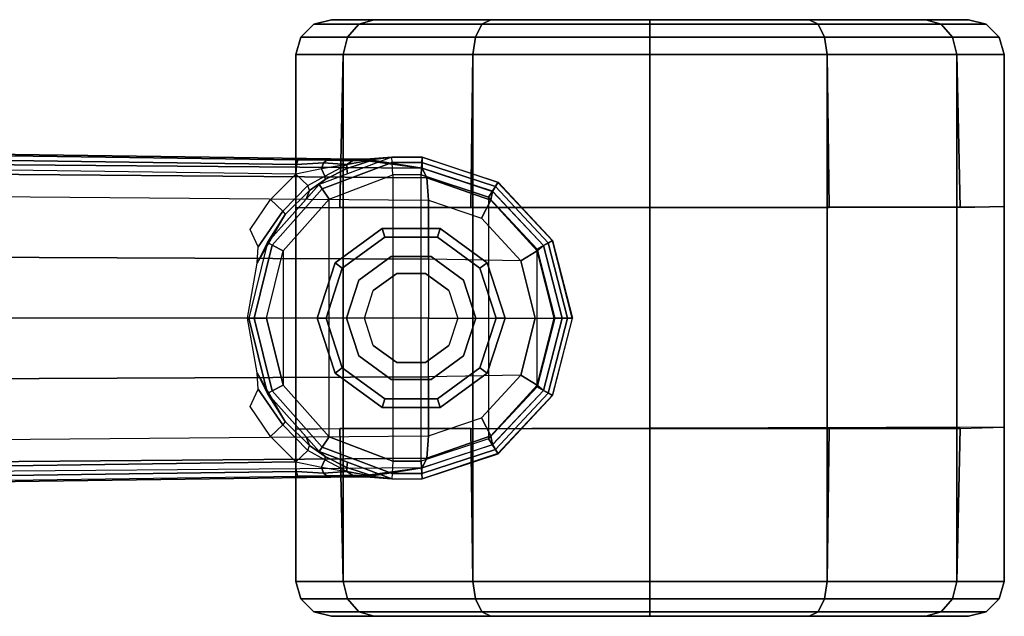
# Model space of a CAD drawing. Units: inches. Extents: x -11.9 to 15.4, y -13.7 to 13.7.
# Drawn here: x 12.1 to 15.4, y -1 to 1 of the extents above; entities that cross this region are included whole.
import ezdxf

# ---------------------------------------------------------------- set-up
doc = ezdxf.new("R2010")
doc.units = ezdxf.units.IN
doc.header["$MEASUREMENT"] = 0
doc.layers.add('SEAT-BASE', color=5, linetype='Continuous')
doc.layers.add('SEAT-CASTER', color=5, linetype='Continuous')

msp = doc.modelspace()

# ---------------------------------------------------------------- linework, layer by layer
at = {"layer": 'SEAT-BASE'}
for points in [[(13.4229, 0.5024, 3.6812), (13.198, 0.5323, 2.8643), (1.9685, 0.6867, 4.5591), (1.9476, 0.5962, 6.348)], [(1.9637, 0.6683, 4.4547), (13.0021, 0.515, 2.805), (13.0001, 0.4825, 2.7922), (1.9615, 0.6358, 4.4418)], [(1.9685, 0.6829, 4.4861), (13.0068, 0.5297, 2.8364), (13.0021, 0.515, 2.805), (1.9637, 0.6683, 4.4547)], [(13.198, 0.5323, 2.8643), (13.0068, 0.5297, 2.8364), (1.9685, 0.6829, 4.4861), (1.9685, 0.6867, 4.5591)], [(1.9615, 0.6358, 4.4418), (1.9615, -0.6358, 4.4418), (13.0001, -0.4825, 2.7922), (13.0001, 0.4825, 2.7922)], [(13.4229, 0.5024, 3.6812), (1.9476, 0.5962, 6.348), (1.9631, 0.5638, 6.4208), (13.4387, 0.4695, 3.7558)], [(13.4387, 0.4695, 3.7558), (1.9631, 0.5638, 6.4208), (1.9685, 0.4912, 6.4564), (13.4439, 0.3948, 3.7913)], [(13.103, 0.5287, 2.8077), (13.0929, 0.5203, 2.7853), (13.0021, 0.515, 2.805), (13.0068, 0.5297, 2.8364)], [(13.103, 0.5287, 2.8077), (13.103, 0.5287, 2.8077), (13.0068, 0.5297, 2.8364), (13.198, 0.5323, 2.8643)], [(13.321, 0.5394, 2.6291), (13.0775, 0.4474, 2.6291), (13.0877, 0.4326, 2.5886), (13.322, 0.5214, 2.5886)], [(13.1708, 0.5147, 2.7335), (13.0929, 0.5203, 2.7853), (13.103, 0.5287, 2.8077), (13.1892, 0.5265, 2.7562)], [(13.198, 0.5323, 2.8643), (13.198, 0.5323, 2.8643), (13.1892, 0.5265, 2.7562), (13.103, 0.5287, 2.8077)], [(13.267, 0.5319, 2.678), (13.321, 0.5394, 2.6291), (13.173, 0.4835, 2.6291), (13.1706, 0.5014, 2.6944)], [(13.1708, 0.5147, 2.7335), (13.267, 0.5319, 2.678), (13.1706, 0.5014, 2.6944)], [(13.267, 0.5319, 2.678), (13.267, 0.5319, 2.678), (13.1708, 0.5147, 2.7335), (13.1892, 0.5265, 2.7562)], [(13.2337, 0.5329, 2.8381), (13.267, 0.5319, 2.678), (13.1892, 0.5265, 2.7562), (13.198, 0.5323, 2.8643)], [(13.2337, 0.5329, 2.8381), (13.2337, 0.5329, 2.8381), (13.198, 0.5323, 2.8643), (13.4229, 0.5024, 3.6814)], [(13.2337, 0.5329, 2.8381), (13.2337, 0.5329, 2.8381), (13.321, 0.5394, 2.6291), (13.267, 0.5319, 2.678)], [(13.4229, 0.5024, 3.6812), (13.4228, 0.5386, 2.6332), (13.321, 0.5394, 2.6291), (13.2337, 0.5329, 2.8381)], [(13.321, 0.5394, 2.6291), (13.4228, 0.5387, 2.6311), (13.4217, 0.5214, 2.5894), (13.322, 0.5214, 2.5886)], [(13.4228, 0.5387, 2.6311), (13.6768, 0.4548, 2.6332), (13.6679, 0.4408, 2.5901), (13.4217, 0.5214, 2.5894)], [(13.6583, 0.4245, 3.6442), (13.6766, 0.4542, 2.6331), (13.4228, 0.5386, 2.6332), (13.4229, 0.5024, 3.6814)], [(13.0021, 0.515, 2.805), (13.0929, 0.5203, 2.7853), (13.0859, 0.5002, 2.7704), (13.0001, 0.4825, 2.7922)], [(13.0859, 0.5002, 2.7704), (13.0001, 0.4825, 2.7922), (13.0397, 0.4436, 2.7608), (13.0968, 0.4757, 2.7432)], [(13.1706, 0.5014, 2.6944), (13.173, 0.4835, 2.6291), (13.0775, 0.4474, 2.6291), (13.0984, 0.4643, 2.7068)], [(13.0859, 0.5002, 2.7704), (13.0859, 0.5002, 2.7704), (13.0929, 0.5203, 2.7853), (13.1708, 0.5147, 2.7335)], [(13.0968, 0.4757, 2.7432), (13.1707, 0.5147, 2.7335), (13.0859, 0.5002, 2.7704)], [(13.322, 0.5214, 2.5886), (13.0877, 0.4326, 2.5886), (13.111, 0.3988, 2.5721), (13.3245, 0.4804, 2.5721)], [(13.1706, 0.5014, 2.6944), (13.0984, 0.4643, 2.7068), (13.0968, 0.4757, 2.7432), (13.1707, 0.5147, 2.7335)], [(13.322, 0.5214, 2.5886), (13.4217, 0.5214, 2.5894), (13.4193, 0.4797, 2.5721), (13.3245, 0.4804, 2.5721)], [(13.4217, 0.5214, 2.5894), (13.6679, 0.4408, 2.5901), (13.645, 0.4051, 2.5721), (13.4193, 0.4797, 2.5721)], [(13.4387, 0.4695, 3.7558), (13.653, 0.3948, 3.7162), (13.6588, 0.4249, 3.6442), (13.4229, 0.5024, 3.6812)], [(1.9685, 0.4912, 6.4564), (13.4439, 0.3948, 3.7913), (13.4439, 0.1976, 3.8045), (1.9685, 0.246, 6.4769)], [(12.9144, 0.3974, 2.805), (13.0001, 0.4825, 2.7922), (13.0397, 0.4436, 2.7608), (12.9566, 0.358, 2.7689)], [(13.0456, 0.4275, 2.7158), (13.0984, 0.4643, 2.7068), (13.0775, 0.4474, 2.6291), (13.0343, 0.3987, 2.6291)], [(13.0397, 0.4436, 2.7608), (13.0968, 0.4757, 2.7432), (13.0984, 0.4643, 2.7068), (13.0456, 0.4275, 2.7158)], [(13.3245, 0.4804, 2.5721), (13.3245, -0.4804, 2.5721), (13.111, -0.3988, 2.5721), (13.111, 0.3988, 2.5721)], [(13.4193, -0.4797, 2.5721), (13.4193, 0.4797, 2.5721), (13.3245, 0.4804, 2.5721), (13.3245, -0.4804, 2.5721)], [(13.4193, -0.4797, 2.5721), (13.4193, 0.4797, 2.5721), (13.645, 0.4051, 2.5721), (13.645, -0.4051, 2.5721)], [(13.4439, 0.3948, 3.7913), (13.6217, 0.3343, 3.7548), (13.653, 0.3948, 3.7162), (13.4387, 0.4695, 3.7558)], [(13.0775, 0.4474, 2.6291), (12.9048, 0.2527, 2.6291), (12.9208, 0.2443, 2.5886), (13.0877, 0.4326, 2.5886)], [(13.0877, 0.4326, 2.5886), (12.9208, 0.2443, 2.5886), (12.9571, 0.2252, 2.5721), (13.111, 0.3988, 2.5721)], [(13.0397, 0.4436, 2.7608), (12.9566, 0.358, 2.7689), (12.9635, 0.3474, 2.7298), (13.0456, 0.4275, 2.7158)], [(13.6679, 0.4408, 2.5901), (13.8448, 0.2515, 2.5901), (13.8075, 0.2311, 2.5721), (13.645, 0.4051, 2.5721)], [(13.8292, 0.2427, 3.622), (13.8591, 0.2591, 2.6332), (13.6766, 0.4542, 2.6331), (13.6583, 0.4245, 3.6442)], [(13.6768, 0.4548, 2.6332), (13.8593, 0.2595, 2.6332), (13.8448, 0.2515, 2.5901), (13.6679, 0.4408, 2.5901)], [(12.9144, 0.3974, 2.805), (12.9566, 0.358, 2.7689), (12.874, 0.2389, 2.7894), (12.8466, 0.2972, 2.8151)], [(13.0456, 0.4275, 2.7158), (13.0343, 0.3987, 2.6291), (12.9048, 0.2527, 2.6291), (12.9635, 0.3474, 2.7298)], [(13.111, -0.3988, 2.5721), (13.111, 0.3988, 2.5721), (12.9571, 0.2252, 2.5721), (12.9571, -0.2252, 2.5721)], [(13.645, 0.4051, 2.5721), (13.645, -0.4051, 2.5721), (13.8075, -0.2311, 2.5721), (13.8075, 0.2311, 2.5721)], [(13.653, 0.3948, 3.7162), (13.8083, 0.2252, 3.6931), (13.8295, 0.2429, 3.622), (13.6588, 0.4249, 3.6442)], [(13.7527, 0.1912, 3.7328), (13.4439, 0.1976, 3.8045), (13.4439, 0.3948, 3.7913), (13.6217, 0.3343, 3.7548)], [(13.6217, 0.3343, 3.7548), (13.7527, 0.1912, 3.7328), (13.8083, 0.2252, 3.6931), (13.653, 0.3948, 3.7162)], [(12.874, 0.2389, 2.7894), (12.9566, 0.358, 2.7689), (12.9635, 0.3474, 2.7298), (12.8703, 0.1841, 2.7458)], [(12.9635, 0.3474, 2.7298), (12.9048, 0.2527, 2.6291), (12.8703, 0.1841, 2.7458)], [(1.9685, 0.246, 6.4769), (13.4439, 0.1976, 3.8045), (13.4439, 0, 3.809), (1.9685, 0, 6.4838)], [(12.8703, 0.1841, 2.7458), (12.9048, 0.2527, 2.6291), (12.8425, 0, 2.6291), (12.8382, 0, 2.7518)], [(12.9048, 0.2527, 2.6291), (12.8425, 0, 2.6291), (12.8605, 0, 2.5886), (12.9208, 0.2443, 2.5886)], [(12.9208, 0.2443, 2.5886), (12.8605, 0, 2.5886), (12.9015, 0, 2.5721), (12.9571, 0.2252, 2.5721)], [(13.8448, 0.2515, 2.5901), (13.9092, 0, 2.5901), (13.8667, 0, 2.5721), (13.8075, 0.2311, 2.5721)], [(13.8075, -0.2311, 2.5721), (13.8075, 0.2311, 2.5721), (13.8667, 0, 2.5721)], [(13.8083, 0.2252, 3.6931), (13.8651, 0, 3.6858), (13.8919, 0, 3.6149), (13.8295, 0.2429, 3.622)], [(13.8918, 0, 3.6149), (13.9256, 0, 2.6332), (13.8591, 0.2591, 2.6332), (13.8292, 0.2427, 3.622)], [(13.8593, 0.2595, 2.6332), (13.9257, 0, 2.6332), (13.9092, 0, 2.5901), (13.8448, 0.2515, 2.5901)], [(12.9571, 0.2252, 2.5721), (12.9571, -0.2252, 2.5721), (12.9015, 0, 2.5721)], [(13.7527, 0.1912, 3.7328), (13.8007, 0, 3.7258), (13.8651, 0, 3.6858), (13.8083, 0.2252, 3.6931)], [(13.4439, 0, 3.809), (13.8007, 0, 3.7258), (13.7527, 0.1912, 3.7328), (13.4439, 0.1976, 3.8045)], [(1.9685, -0.246, 6.4769), (13.4439, -0.1976, 3.8045), (13.4439, 0, 3.809), (1.9685, 0, 6.4838)], [(12.8382, 0, 2.7518), (12.8425, 0, 2.6291), (12.9048, -0.2527, 2.6291), (12.8703, -0.1841, 2.7458)], [(13.4439, -0.1976, 3.8045), (13.4439, 0, 3.809), (13.8007, 0, 3.7258), (13.7527, -0.1912, 3.7328)], [(13.8083, -0.2252, 3.6931), (13.8651, 0, 3.6858), (13.8919, 0, 3.6149), (13.8295, -0.2429, 3.622)], [(13.8918, 0, 3.6149), (13.9256, 0, 2.6332), (13.8591, -0.2591, 2.6332), (13.8292, -0.2427, 3.622)], [(13.8593, -0.2595, 2.6332), (13.9257, 0, 2.6332), (13.9092, 0, 2.5901), (13.8448, -0.2515, 2.5901)], [(12.9048, -0.2527, 2.6291), (12.8425, 0, 2.6291), (12.8605, 0, 2.5886), (12.9208, -0.2443, 2.5886)], [(12.9208, -0.2443, 2.5886), (12.8605, 0, 2.5886), (12.9015, 0, 2.5721), (12.9571, -0.2252, 2.5721)], [(13.7527, -0.1912, 3.7328), (13.8007, 0, 3.7258), (13.8651, 0, 3.6858), (13.8083, -0.2252, 3.6931)], [(13.8448, -0.2515, 2.5901), (13.9092, 0, 2.5901), (13.8667, 0, 2.5721), (13.8075, -0.2311, 2.5721)], [(1.9685, -0.4912, 6.4564), (13.4439, -0.3948, 3.7913), (13.4439, -0.1976, 3.8045), (1.9685, -0.246, 6.4769)], [(12.8703, -0.1841, 2.7458), (12.9635, -0.3474, 2.7298), (12.9566, -0.358, 2.7689), (12.874, -0.2389, 2.7894)], [(12.8703, -0.1841, 2.7458), (12.8703, -0.1841, 2.7458), (12.9048, -0.2527, 2.6291), (12.9635, -0.3474, 2.7298)], [(13.4439, -0.3948, 3.7913), (13.6217, -0.3343, 3.7548), (13.7527, -0.1912, 3.7328), (13.4439, -0.1976, 3.8045)], [(13.6217, -0.3343, 3.7548), (13.7527, -0.1912, 3.7328), (13.8083, -0.2252, 3.6931), (13.653, -0.3948, 3.7162)], [(13.0877, -0.4326, 2.5886), (12.9208, -0.2443, 2.5886), (12.9571, -0.2252, 2.5721), (13.111, -0.3988, 2.5721)], [(13.653, -0.3948, 3.7162), (13.8083, -0.2252, 3.6931), (13.8295, -0.2429, 3.622), (13.6588, -0.4249, 3.6442)], [(12.8466, -0.2972, 2.8151), (12.874, -0.2389, 2.7894), (12.9566, -0.358, 2.7689), (12.9144, -0.3974, 2.805)], [(13.0775, -0.4474, 2.6291), (12.9048, -0.2527, 2.6291), (12.9208, -0.2443, 2.5886), (13.0877, -0.4326, 2.5886)], [(12.9635, -0.3474, 2.7298), (12.9048, -0.2527, 2.6291), (13.0343, -0.3987, 2.6291), (13.0456, -0.4275, 2.7158)], [(13.6679, -0.4408, 2.5901), (13.8448, -0.2515, 2.5901), (13.8075, -0.2311, 2.5721), (13.645, -0.4051, 2.5721)], [(13.8292, -0.2427, 3.622), (13.8591, -0.2591, 2.6332), (13.6766, -0.4542, 2.6331), (13.6583, -0.4245, 3.6442)], [(13.6768, -0.4548, 2.6332), (13.8593, -0.2595, 2.6332), (13.8448, -0.2515, 2.5901), (13.6679, -0.4408, 2.5901)], [(12.9566, -0.358, 2.7689), (13.0397, -0.4436, 2.7608), (13.0001, -0.4825, 2.7922), (12.9144, -0.3974, 2.805)], [(13.0456, -0.4275, 2.7158), (12.9635, -0.3474, 2.7298), (12.9566, -0.358, 2.7689), (13.0397, -0.4436, 2.7608)], [(13.4439, -0.3948, 3.7913), (13.6217, -0.3343, 3.7548), (13.653, -0.3948, 3.7162), (13.4387, -0.4695, 3.7558)], [(13.4387, -0.4695, 3.7558), (1.9631, -0.5638, 6.4208), (1.9685, -0.4912, 6.4564), (13.4439, -0.3948, 3.7913)], [(13.4387, -0.4695, 3.7558), (13.653, -0.3948, 3.7162), (13.6588, -0.4249, 3.6442), (13.4229, -0.5024, 3.6812)], [(13.0343, -0.3987, 2.6291), (13.0775, -0.4474, 2.6291), (13.0984, -0.4643, 2.7068), (13.0456, -0.4275, 2.7158)], [(13.0456, -0.4275, 2.7158), (13.0984, -0.4643, 2.7068), (13.0968, -0.4757, 2.7432), (13.0397, -0.4436, 2.7608)], [(13.322, -0.5214, 2.5886), (13.0877, -0.4326, 2.5886), (13.111, -0.3988, 2.5721), (13.3245, -0.4804, 2.5721)], [(13.4217, -0.5214, 2.5894), (13.6679, -0.4408, 2.5901), (13.645, -0.4051, 2.5721), (13.4193, -0.4797, 2.5721)], [(13.6583, -0.4245, 3.6442), (13.6766, -0.4542, 2.6331), (13.4228, -0.5386, 2.6332), (13.4229, -0.5024, 3.6814)], [(13.0968, -0.4757, 2.7432), (13.0397, -0.4436, 2.7608), (13.0001, -0.4825, 2.7922), (13.0859, -0.5002, 2.7704)], [(13.321, -0.5394, 2.6291), (13.0775, -0.4474, 2.6291), (13.0877, -0.4326, 2.5886), (13.322, -0.5214, 2.5886)], [(13.0984, -0.4643, 2.7068), (13.0775, -0.4474, 2.6291), (13.173, -0.4835, 2.6291), (13.1706, -0.5014, 2.6944)], [(13.4228, -0.5387, 2.6311), (13.6768, -0.4548, 2.6332), (13.6679, -0.4408, 2.5901), (13.4217, -0.5214, 2.5894)], [(13.4229, -0.5024, 3.6812), (1.9476, -0.5962, 6.348), (1.9631, -0.5638, 6.4208), (13.4387, -0.4695, 3.7558)], [(1.9637, -0.6683, 4.4547), (13.0021, -0.515, 2.805), (13.0001, -0.4825, 2.7922), (1.9615, -0.6358, 4.4418)], [(13.0001, -0.4825, 2.7922), (13.0859, -0.5002, 2.7704), (13.0929, -0.5203, 2.7853), (13.0021, -0.515, 2.805)], [(13.0859, -0.5002, 2.7704), (13.0859, -0.5002, 2.7704), (13.1707, -0.5147, 2.7335), (13.0968, -0.4757, 2.7432)], [(13.1707, -0.5147, 2.7335), (13.0968, -0.4757, 2.7432), (13.0984, -0.4643, 2.7068), (13.1706, -0.5014, 2.6944)], [(13.1706, -0.5014, 2.6944), (13.173, -0.4835, 2.6291), (13.321, -0.5394, 2.6291), (13.267, -0.5319, 2.678)], [(13.322, -0.5214, 2.5886), (13.4217, -0.5214, 2.5894), (13.4193, -0.4797, 2.5721), (13.3245, -0.4804, 2.5721)], [(1.9476, -0.5962, 6.348), (1.9685, -0.6867, 4.5591), (13.198, -0.5323, 2.8643), (13.4229, -0.5024, 3.6812)], [(1.9685, -0.6829, 4.4861), (13.0068, -0.5297, 2.8364), (13.0021, -0.515, 2.805), (1.9637, -0.6683, 4.4547)], [(13.0068, -0.5297, 2.8364), (13.0021, -0.515, 2.805), (13.0929, -0.5203, 2.7853), (13.103, -0.5287, 2.8077)], [(13.1708, -0.5147, 2.7335), (13.0929, -0.5203, 2.7853), (13.0859, -0.5002, 2.7704)], [(13.1892, -0.5265, 2.7562), (13.103, -0.5287, 2.8077), (13.0929, -0.5203, 2.7853), (13.1708, -0.5147, 2.7335)], [(13.103, -0.5287, 2.8077), (13.1892, -0.5265, 2.7562), (13.198, -0.5323, 2.8643)], [(13.1706, -0.5014, 2.6944), (13.1706, -0.5014, 2.6944), (13.267, -0.5319, 2.678), (13.1708, -0.5147, 2.7335)], [(13.1892, -0.5265, 2.7562), (13.1708, -0.5147, 2.7335), (13.267, -0.5319, 2.678)], [(13.198, -0.5323, 2.8643), (13.1892, -0.5265, 2.7562), (13.267, -0.5319, 2.678), (13.2337, -0.5329, 2.8381)], [(13.4229, -0.5024, 3.6814), (13.198, -0.5323, 2.8643), (13.2337, -0.5329, 2.8381)], [(13.2337, -0.5329, 2.8381), (13.321, -0.5394, 2.6291), (13.4228, -0.5386, 2.6332), (13.4229, -0.5024, 3.6812)], [(13.321, -0.5394, 2.6291), (13.4228, -0.5387, 2.6311), (13.4217, -0.5214, 2.5894), (13.322, -0.5214, 2.5886)], [(1.9685, -0.6867, 4.5591), (1.9685, -0.6829, 4.4861), (13.0068, -0.5297, 2.8364), (13.198, -0.5323, 2.8643)], [(13.198, -0.5323, 2.8643), (13.0068, -0.5297, 2.8364), (13.103, -0.5287, 2.8077)], [(13.267, -0.5319, 2.678), (13.321, -0.5394, 2.6291), (13.2337, -0.5329, 2.8381)]]:
    msp.add_3dface(points, dxfattribs=at)
at = {"layer": 'SEAT-CASTER'}
for points in [[(13.1192, 1, 1.1866), (13.2621, 1, 1.7199), (13.2109, 0.9844, 1.7494), (13.0601, 0.9844, 1.1866)], [(13.2621, 1, 0.6533), (13.1192, 1, 1.1866), (13.0601, 0.9844, 1.1866), (13.2109, 0.9844, 0.6237)], [(13.2621, 1, 1.7199), (13.6525, 1, 2.1103), (13.623, 0.9844, 2.1614), (13.2109, 0.9844, 1.7494)], [(13.6525, 1, 0.2629), (13.2621, 1, 0.6533), (13.2109, 0.9844, 0.6237), (13.623, 0.9844, 0.2117)], [(13.6525, 1, 2.1103), (14.1858, 1, 2.2532), (14.1858, 0.9844, 2.3123), (13.623, 0.9844, 2.1614)], [(14.1858, 1, 0.12), (13.6525, 1, 0.2629), (13.623, 0.9844, 0.2117), (14.1858, 0.9844, 0.0609)], [(14.1858, 1, 2.2532), (14.7191, 1, 2.1103), (14.7487, 0.9844, 2.1614), (14.1858, 0.9844, 2.3123)], [(14.7191, 1, 0.2629), (14.1858, 1, 0.12), (14.1858, 0.9844, 0.0609), (14.7487, 0.9844, 0.2117)], [(15.1095, 1, 0.6533), (14.7191, 1, 0.2629), (14.7487, 0.9844, 0.2117), (15.1607, 0.9844, 0.6237)], [(14.7191, 1, 2.1103), (15.1095, 1, 1.7199), (15.1607, 0.9844, 1.7494), (14.7487, 0.9844, 2.1614)], [(15.2524, 1, 1.1866), (15.1095, 1, 0.6533), (15.1607, 0.9844, 0.6237), (15.3115, 0.9844, 1.1866)], [(15.1095, 1, 1.7199), (15.2524, 1, 1.1866), (15.3115, 0.9844, 1.1866), (15.1607, 0.9844, 1.7494)], [(13.0601, 0.9844, 1.1866), (13.2109, 0.9844, 1.7494), (13.173, 0.9418, 1.7713), (13.0164, 0.9418, 1.1866)], [(13.2109, 0.9844, 0.6237), (13.0601, 0.9844, 1.1866), (13.0164, 0.9418, 1.1866), (13.173, 0.9418, 0.6018)], [(13.2109, 0.9844, 1.7494), (13.623, 0.9844, 2.1614), (13.6011, 0.9418, 2.1993), (13.173, 0.9418, 1.7713)], [(13.623, 0.9844, 0.2117), (13.2109, 0.9844, 0.6237), (13.173, 0.9418, 0.6018), (13.6011, 0.9418, 0.1738)], [(13.623, 0.9844, 2.1614), (14.1858, 0.9844, 2.3123), (14.1858, 0.9418, 2.356), (13.6011, 0.9418, 2.1993)], [(14.1858, 0.9844, 0.0609), (13.623, 0.9844, 0.2117), (13.6011, 0.9418, 0.1738), (14.1858, 0.9418, 0.0171)], [(14.1858, 0.9844, 2.3123), (14.7487, 0.9844, 2.1614), (14.7706, 0.9418, 2.1993), (14.1858, 0.9418, 2.356)], [(14.7487, 0.9844, 0.2117), (14.1858, 0.9844, 0.0609), (14.1858, 0.9418, 0.0171), (14.7706, 0.9418, 0.1738)], [(15.1607, 0.9844, 0.6237), (14.7487, 0.9844, 0.2117), (14.7706, 0.9418, 0.1738), (15.1986, 0.9418, 0.6018)], [(14.7487, 0.9844, 2.1614), (15.1607, 0.9844, 1.7494), (15.1986, 0.9418, 1.7713), (14.7706, 0.9418, 2.1993)], [(15.3115, 0.9844, 1.1866), (15.1607, 0.9844, 0.6237), (15.1986, 0.9418, 0.6018), (15.3553, 0.9418, 1.1866)], [(15.1607, 0.9844, 1.7494), (15.3115, 0.9844, 1.1866), (15.3553, 0.9418, 1.1866), (15.1986, 0.9418, 1.7713)], [(13.0164, 0.9418, 1.1866), (13.173, 0.9418, 1.7713), (13.1582, 0.8831, 1.7798), (12.9993, 0.8831, 1.1866)], [(13.173, 0.9418, 0.6018), (13.0164, 0.9418, 1.1866), (12.9993, 0.8831, 1.1866), (13.1582, 0.8831, 0.5933)], [(13.173, 0.9418, 1.7713), (13.6011, 0.9418, 2.1993), (13.5925, 0.8831, 2.2142), (13.1582, 0.8831, 1.7798)], [(13.6011, 0.9418, 0.1738), (13.173, 0.9418, 0.6018), (13.1582, 0.8831, 0.5933), (13.5925, 0.8831, 0.159)], [(13.6011, 0.9418, 2.1993), (14.1858, 0.9418, 2.356), (14.1858, 0.8831, 2.3731), (13.5925, 0.8831, 2.2142)], [(14.1858, 0.9418, 0.0171), (13.6011, 0.9418, 0.1738), (13.5925, 0.8831, 0.159), (14.1858, 0.8831)], [(14.1858, 0.9418, 2.356), (14.7706, 0.9418, 2.1993), (14.7791, 0.8831, 2.2142), (14.1858, 0.8831, 2.3731)], [(14.7706, 0.9418, 0.1738), (14.1858, 0.9418, 0.0171), (14.1858, 0.8831), (14.7791, 0.8831, 0.159)], [(15.1986, 0.9418, 0.6018), (14.7706, 0.9418, 0.1738), (14.7791, 0.8831, 0.159), (15.2134, 0.8831, 0.5933)], [(14.7706, 0.9418, 2.1993), (15.1986, 0.9418, 1.7713), (15.2134, 0.8831, 1.7798), (14.7791, 0.8831, 2.2142)], [(15.3553, 0.9418, 1.1866), (15.1986, 0.9418, 0.6018), (15.2134, 0.8831, 0.5933), (15.3724, 0.8831, 1.1866)], [(15.1986, 0.9418, 1.7713), (15.3553, 0.9418, 1.1866), (15.3724, 0.8831, 1.1866), (15.2134, 0.8831, 1.7798)], [(12.9993, 0.8831, 1.1866), (12.9993, -0.8831, 1.1866), (13.1582, -0.8831, 1.7798), (13.1582, 0.8831, 1.7798)], [(12.9993, 0.3697, 1.1866), (12.9993, 0.8831, 1.1866), (13.1582, 0.8831, 0.5933), (13.1466, 0.37, 0.5866)], [(13.1466, 0.37, 0.5866), (13.1582, 0.8831, 0.5933), (13.5925, 0.8831, 0.159), (13.5858, 0.37, 0.1473)], [(13.1582, 0.8831, 1.7798), (13.1582, -0.8831, 1.7798), (13.5925, -0.8831, 2.2142), (13.5925, 0.8831, 2.2142)], [(13.5858, 0.37, 0.1473), (13.5925, 0.8831, 0.159), (14.1858, 0.8831), (14.1858, 0.37, -0.0134)], [(13.5925, 0.8831, 2.2142), (13.5925, -0.8831, 2.2142), (14.1858, -0.8831, 2.3731), (14.1858, 0.8831, 2.3731)], [(14.1858, 0.8831, 2.3731), (14.1858, -0.8831, 2.3731), (14.7791, -0.8831, 2.2142), (14.7791, 0.8831, 2.2142)], [(14.1858, 0.37, -0.0134), (14.1858, 0.8831), (14.7791, 0.8831, 0.159), (14.7858, 0.37, 0.1473)], [(14.7791, 0.8831, 2.2142), (14.7791, -0.8831, 2.2142), (15.2134, -0.8831, 1.7798), (15.2134, 0.8831, 1.7798)], [(14.7858, 0.37, 0.1473), (14.7791, 0.8831, 0.159), (15.2134, 0.8831, 0.5933), (15.2251, 0.37, 0.5866)], [(15.2134, 0.8831, 1.7798), (15.2134, -0.8831, 1.7798), (15.3724, -0.8831, 1.1866), (15.3724, 0.8831, 1.1866)], [(15.2251, 0.37, 0.5866), (15.2134, 0.8831, 0.5933), (15.3724, 0.8831, 1.1866), (15.3724, 0.3741, 1.1866)], [(15.3724, -0.366, 1.1866), (12.9993, -0.3726, 1.1866), (12.9993, 0.3697, 1.1866), (15.3724, 0.3741, 1.1866)], [(13.1553, 0.1675, 2.3866), (13.2978, 0.2711, 2.3866), (13.2885, 0.2996, 2.3866), (13.131, 0.1852, 2.3866)], [(13.2885, 0.2996, 2.3866), (13.131, 0.1852, 2.3866), (13.131, 0.1852, 1.6767), (13.2885, 0.2996, 1.9084)], [(13.2978, 0.2711, 2.3866), (13.4739, 0.2711, 2.3866), (13.4832, 0.2996, 2.3866), (13.2885, 0.2996, 2.3866)], [(13.4832, 0.2996, 2.3866), (13.2885, 0.2996, 2.3866), (13.2885, 0.2996, 1.9084), (13.4832, 0.2996, 2.1031)], [(13.4739, 0.2711, 2.3866), (13.6164, 0.1675, 2.3866), (13.6407, 0.1852, 2.3866), (13.4832, 0.2996, 2.3866)], [(13.6407, 0.1852, 2.3866), (13.4832, 0.2996, 2.3866), (13.4832, 0.2996, 2.1031), (13.6407, 0.1852, 2.2269)], [(13.2978, 0.2711, 2.4746), (13.1553, 0.1675, 2.4746), (13.1553, 0.1675, 2.3866), (13.2978, 0.2711, 2.3866)], [(13.4739, 0.2711, 2.4746), (13.2978, 0.2711, 2.4746), (13.2978, 0.2711, 2.3866), (13.4739, 0.2711, 2.3866)], [(13.6164, 0.1675, 2.4746), (13.4739, 0.2711, 2.4746), (13.4739, 0.2711, 2.3866), (13.6164, 0.1675, 2.3866)], [(13.3189, 0.2059, 3.2646), (13.2107, 0.1273, 3.2646), (13.2107, 0.1273, 2.5932), (13.3189, 0.2059, 2.5932)], [(13.4527, 0.2059, 3.2646), (13.3189, 0.2059, 3.2646), (13.3189, 0.2059, 2.5932), (13.4527, 0.2059, 2.5932)], [(13.561, 0.1273, 3.2646), (13.4527, 0.2059, 3.2646), (13.4527, 0.2059, 2.5932), (13.561, 0.1273, 2.5932)], [(13.1008, 0, 2.3866), (13.1553, 0.1675, 2.3866), (13.131, 0.1852, 2.3866), (13.0708, 0, 2.3866)], [(13.131, 0.1852, 2.3866), (13.0708, 0, 2.3866), (13.0708, 0, 1.4506), (13.131, 0.1852, 1.6767)], [(13.1553, 0.1675, 2.4746), (13.1008, 0, 2.4746), (13.1008, 0, 2.3866), (13.1553, 0.1675, 2.3866)], [(13.6164, 0.1675, 2.3866), (13.6708, 0, 2.3866), (13.7008, 0, 2.3866), (13.6407, 0.1852, 2.3866)], [(13.6708, 0, 2.4746), (13.6164, 0.1675, 2.4746), (13.6164, 0.1675, 2.3866), (13.6708, 0, 2.3866)], [(13.7008, 0, 2.3866), (13.6407, 0.1852, 2.3866), (13.6407, 0.1852, 2.2269), (13.7008, 0, 2.2431)], [(13.2107, 0.1273, 3.2646), (13.1693, 0, 3.2646), (13.1693, 0, 2.5932), (13.2107, 0.1273, 2.5932)], [(13.6023, 0, 3.2646), (13.561, 0.1273, 3.2646), (13.561, 0.1273, 2.5932), (13.6023, 0, 2.5932)], [(13.1553, -0.1675, 2.3866), (13.1008, 0, 2.3866), (13.0708, 0, 2.3866), (13.131, -0.1852, 2.3866)], [(13.0708, 0, 2.3866), (13.131, -0.1852, 2.3866), (13.131, -0.1852, 1.6767), (13.0708, 0, 1.4506)], [(13.1008, 0, 2.4746), (13.1553, -0.1675, 2.4746), (13.1553, -0.1675, 2.3866), (13.1008, 0, 2.3866)], [(13.1693, 0, 3.2646), (13.2107, -0.1273, 3.2646), (13.2107, -0.1273, 2.5932), (13.1693, 0, 2.5932)], [(13.561, -0.1273, 3.2646), (13.6023, 0, 3.2646), (13.6023, 0, 2.5932), (13.561, -0.1273, 2.5932)], [(13.6164, -0.1675, 2.4746), (13.6708, 0, 2.4746), (13.6708, 0, 2.3866), (13.6164, -0.1675, 2.3866)], [(13.6708, 0, 2.3866), (13.6164, -0.1675, 2.3866), (13.6407, -0.1852, 2.3866), (13.7008, 0, 2.3866)], [(13.6407, -0.1852, 2.3866), (13.7008, 0, 2.3866), (13.7008, 0, 2.2431), (13.6407, -0.1852, 2.2269)], [(13.2107, -0.1273, 3.2646), (13.3189, -0.2059, 3.2646), (13.3189, -0.2059, 2.5932), (13.2107, -0.1273, 2.5932)], [(13.4527, -0.2059, 3.2646), (13.561, -0.1273, 3.2646), (13.561, -0.1273, 2.5932), (13.4527, -0.2059, 2.5932)], [(13.2978, -0.2711, 2.3866), (13.1553, -0.1675, 2.3866), (13.131, -0.1852, 2.3866), (13.2885, -0.2996, 2.3866)], [(13.131, -0.1852, 2.3866), (13.2885, -0.2996, 2.3866), (13.2885, -0.2996, 1.9084), (13.131, -0.1852, 1.6767)], [(13.1553, -0.1675, 2.4746), (13.2978, -0.2711, 2.4746), (13.2978, -0.2711, 2.3866), (13.1553, -0.1675, 2.3866)], [(13.4739, -0.2711, 2.4746), (13.6164, -0.1675, 2.4746), (13.6164, -0.1675, 2.3866), (13.4739, -0.2711, 2.3866)], [(13.6164, -0.1675, 2.3866), (13.4739, -0.2711, 2.3866), (13.4832, -0.2996, 2.3866), (13.6407, -0.1852, 2.3866)], [(13.4832, -0.2996, 2.3866), (13.6407, -0.1852, 2.3866), (13.6407, -0.1852, 2.2269), (13.4832, -0.2996, 2.1031)], [(13.3189, -0.2059, 3.2646), (13.4527, -0.2059, 3.2646), (13.4527, -0.2059, 2.5932), (13.3189, -0.2059, 2.5932)], [(13.4739, -0.2711, 2.3866), (13.2978, -0.2711, 2.3866), (13.2885, -0.2996, 2.3866), (13.4832, -0.2996, 2.3866)], [(13.2978, -0.2711, 2.4746), (13.4739, -0.2711, 2.4746), (13.4739, -0.2711, 2.3866), (13.2978, -0.2711, 2.3866)], [(13.2885, -0.2996, 2.3866), (13.4832, -0.2996, 2.3866), (13.4832, -0.2996, 2.1031), (13.2885, -0.2996, 1.9084)], [(13.1466, -0.37, 0.5866), (13.1582, -0.8831, 0.5933), (12.9993, -0.8831, 1.1866), (12.9993, -0.3726, 1.1866)], [(13.5858, -0.37, 0.1473), (13.5925, -0.8831, 0.159), (13.1582, -0.8831, 0.5933), (13.1466, -0.37, 0.5866)], [(14.1858, -0.37, -0.0134), (14.1858, -0.8831), (13.5925, -0.8831, 0.159), (13.5858, -0.37, 0.1473)], [(14.7858, -0.37, 0.1473), (14.7791, -0.8831, 0.159), (14.1858, -0.8831), (14.1858, -0.37, -0.0134)], [(15.2251, -0.37, 0.5866), (15.2134, -0.8831, 0.5933), (14.7791, -0.8831, 0.159), (14.7858, -0.37, 0.1473)], [(15.3724, -0.366, 1.1866), (15.3724, -0.8831, 1.1866), (15.2134, -0.8831, 0.5933), (15.2251, -0.37, 0.5866)], [(12.9993, -0.8831, 1.1866), (13.1582, -0.8831, 1.7798), (13.173, -0.9418, 1.7713), (13.0164, -0.9418, 1.1866)], [(13.1582, -0.8831, 0.5933), (12.9993, -0.8831, 1.1866), (13.0164, -0.9418, 1.1866), (13.173, -0.9418, 0.6018)], [(13.1582, -0.8831, 1.7798), (13.5925, -0.8831, 2.2142), (13.6011, -0.9418, 2.1993), (13.173, -0.9418, 1.7713)], [(13.5925, -0.8831, 0.159), (13.1582, -0.8831, 0.5933), (13.173, -0.9418, 0.6018), (13.6011, -0.9418, 0.1738)], [(13.5925, -0.8831, 2.2142), (14.1858, -0.8831, 2.3731), (14.1858, -0.9418, 2.356), (13.6011, -0.9418, 2.1993)], [(14.1858, -0.8831), (13.5925, -0.8831, 0.159), (13.6011, -0.9418, 0.1738), (14.1858, -0.9418, 0.0171)], [(14.1858, -0.8831, 2.3731), (14.7791, -0.8831, 2.2142), (14.7706, -0.9418, 2.1993), (14.1858, -0.9418, 2.356)], [(14.7791, -0.8831, 0.159), (14.1858, -0.8831), (14.1858, -0.9418, 0.0171), (14.7706, -0.9418, 0.1738)], [(15.2134, -0.8831, 0.5933), (14.7791, -0.8831, 0.159), (14.7706, -0.9418, 0.1738), (15.1986, -0.9418, 0.6018)], [(14.7791, -0.8831, 2.2142), (15.2134, -0.8831, 1.7798), (15.1986, -0.9418, 1.7713), (14.7706, -0.9418, 2.1993)], [(15.3724, -0.8831, 1.1866), (15.2134, -0.8831, 0.5933), (15.1986, -0.9418, 0.6018), (15.3553, -0.9418, 1.1866)], [(15.2134, -0.8831, 1.7798), (15.3724, -0.8831, 1.1866), (15.3553, -0.9418, 1.1866), (15.1986, -0.9418, 1.7713)], [(13.0164, -0.9418, 1.1866), (13.173, -0.9418, 1.7713), (13.2109, -0.9844, 1.7494), (13.0601, -0.9844, 1.1866)], [(13.173, -0.9418, 0.6018), (13.0164, -0.9418, 1.1866), (13.0601, -0.9844, 1.1866), (13.2109, -0.9844, 0.6237)], [(13.173, -0.9418, 1.7713), (13.6011, -0.9418, 2.1993), (13.623, -0.9844, 2.1614), (13.2109, -0.9844, 1.7494)], [(13.6011, -0.9418, 0.1738), (13.173, -0.9418, 0.6018), (13.2109, -0.9844, 0.6237), (13.623, -0.9844, 0.2117)], [(13.6011, -0.9418, 2.1993), (14.1858, -0.9418, 2.356), (14.1858, -0.9844, 2.3123), (13.623, -0.9844, 2.1614)], [(14.1858, -0.9418, 0.0171), (13.6011, -0.9418, 0.1738), (13.623, -0.9844, 0.2117), (14.1858, -0.9844, 0.0609)], [(14.1858, -0.9418, 2.356), (14.7706, -0.9418, 2.1993), (14.7487, -0.9844, 2.1614), (14.1858, -0.9844, 2.3123)], [(14.7706, -0.9418, 0.1738), (14.1858, -0.9418, 0.0171), (14.1858, -0.9844, 0.0609), (14.7487, -0.9844, 0.2117)], [(15.1986, -0.9418, 0.6018), (14.7706, -0.9418, 0.1738), (14.7487, -0.9844, 0.2117), (15.1607, -0.9844, 0.6237)], [(14.7706, -0.9418, 2.1993), (15.1986, -0.9418, 1.7713), (15.1607, -0.9844, 1.7494), (14.7487, -0.9844, 2.1614)], [(15.3553, -0.9418, 1.1866), (15.1986, -0.9418, 0.6018), (15.1607, -0.9844, 0.6237), (15.3115, -0.9844, 1.1866)], [(15.1986, -0.9418, 1.7713), (15.3553, -0.9418, 1.1866), (15.3115, -0.9844, 1.1866), (15.1607, -0.9844, 1.7494)], [(13.0601, -0.9844, 1.1866), (13.2109, -0.9844, 1.7494), (13.2621, -1, 1.7199), (13.1192, -1, 1.1866)], [(13.2109, -0.9844, 0.6237), (13.0601, -0.9844, 1.1866), (13.1192, -1, 1.1866), (13.2621, -1, 0.6533)], [(13.2109, -0.9844, 1.7494), (13.623, -0.9844, 2.1614), (13.6525, -1, 2.1103), (13.2621, -1, 1.7199)], [(13.623, -0.9844, 0.2117), (13.2109, -0.9844, 0.6237), (13.2621, -1, 0.6533), (13.6525, -1, 0.2629)], [(13.623, -0.9844, 2.1614), (14.1858, -0.9844, 2.3123), (14.1858, -1, 2.2532), (13.6525, -1, 2.1103)], [(14.1858, -0.9844, 0.0609), (13.623, -0.9844, 0.2117), (13.6525, -1, 0.2629), (14.1858, -1, 0.12)], [(14.1858, -0.9844, 2.3123), (14.7487, -0.9844, 2.1614), (14.7191, -1, 2.1103), (14.1858, -1, 2.2532)], [(14.7487, -0.9844, 0.2117), (14.1858, -0.9844, 0.0609), (14.1858, -1, 0.12), (14.7191, -1, 0.2629)], [(15.1607, -0.9844, 0.6237), (14.7487, -0.9844, 0.2117), (14.7191, -1, 0.2629), (15.1095, -1, 0.6533)], [(14.7487, -0.9844, 2.1614), (15.1607, -0.9844, 1.7494), (15.1095, -1, 1.7199), (14.7191, -1, 2.1103)], [(15.3115, -0.9844, 1.1866), (15.1607, -0.9844, 0.6237), (15.1095, -1, 0.6533), (15.2524, -1, 1.1866)], [(15.1607, -0.9844, 1.7494), (15.3115, -0.9844, 1.1866), (15.2524, -1, 1.1866), (15.1095, -1, 1.7199)]]:
    msp.add_3dface(points, dxfattribs=at)
for points, invisible_edges in [([(13.1192, 1, 1.1866), (13.1192, 1, 1.1866), (13.2621, 1, 0.6533), (13.2621, 1, 1.7199)], 4), ([(13.2621, 1, 0.6533), (13.2621, 1, 1.7199), (13.6525, 1, 2.1103), (13.6525, 1, 0.2629)], 5), ([(13.6525, 1, 2.1103), (13.6525, 1, 0.2629), (14.1858, 1, 0.12), (14.1858, 1, 2.2532)], 5), ([(14.7191, 1, 2.1103), (14.7191, 1, 0.2629), (14.1858, 1, 0.12), (14.1858, 1, 2.2532)], 5), ([(15.1095, 1, 0.6533), (15.1095, 1, 1.7199), (14.7191, 1, 2.1103), (14.7191, 1, 0.2629)], 5), ([(15.2524, 1, 1.1866), (15.2524, 1, 1.1866), (15.1095, 1, 0.6533), (15.1095, 1, 1.7199)], 4), ([(15.3724, 0.3741, 1.1866), (12.9993, 0.3697, 1.1866), (13.1466, 0.37, 0.5866), (15.2251, 0.37, 0.5866)], 5), ([(13.1466, 0.37, 0.5866), (15.2251, 0.37, 0.5866), (14.7858, 0.37, 0.1473), (13.5858, 0.37, 0.1473)], 5), ([(14.7858, 0.37, 0.1473), (13.5858, 0.37, 0.1473), (14.1858, 0.37, -0.0134)], 1), ([(13.2107, 0.1273, 2.5932), (13.3189, 0.2059, 2.5932), (13.2978, 0.2711, 2.4746), (13.1553, 0.1675, 2.4746)], 10), ([(13.3189, 0.2059, 2.5932), (13.4527, 0.2059, 2.5932), (13.4739, 0.2711, 2.4746), (13.2978, 0.2711, 2.4746)], 10), ([(13.4527, 0.2059, 2.5932), (13.561, 0.1273, 2.5932), (13.6164, 0.1675, 2.4746), (13.4739, 0.2711, 2.4746)], 10), ([(13.2592, 0.092, 3.3246), (13.3375, 0.1488, 3.3246), (13.3189, 0.2059, 3.2646), (13.2107, 0.1273, 3.2646)], 10), ([(13.3375, 0.1488, 3.3246), (13.4342, 0.1488, 3.3246), (13.4527, 0.2059, 3.2646), (13.3189, 0.2059, 3.2646)], 10), ([(13.4342, 0.1488, 3.3246), (13.5124, 0.092, 3.3246), (13.561, 0.1273, 3.2646), (13.4527, 0.2059, 3.2646)], 10), ([(13.1693, 0, 2.5932), (13.2107, 0.1273, 2.5932), (13.1553, 0.1675, 2.4746), (13.1008, 0, 2.4746)], 10), ([(13.561, 0.1273, 2.5932), (13.6023, 0, 2.5932), (13.6708, 0, 2.4746), (13.6164, 0.1675, 2.4746)], 10), ([(13.3375, -0.1488, 3.3246), (13.3375, 0.1488, 3.3246), (13.2592, 0.092, 3.3246), (13.2592, -0.092, 3.3246)], 5), ([(13.4342, 0.1488, 3.3246), (13.3375, 0.1488, 3.3246), (13.3375, -0.1488, 3.3246), (13.4342, -0.1488, 3.3246)], 10), ([(13.4342, 0.1488, 3.3246), (13.4342, -0.1488, 3.3246), (13.5124, -0.092, 3.3246), (13.5124, 0.092, 3.3246)], 5), ([(13.2293, 0, 3.3246), (13.2592, 0.092, 3.3246), (13.2107, 0.1273, 3.2646), (13.1693, 0, 3.2646)], 10), ([(13.5124, 0.092, 3.3246), (13.5423, 0, 3.3246), (13.6023, 0, 3.2646), (13.561, 0.1273, 3.2646)], 10), ([(13.2592, 0.092, 3.3246), (13.2592, -0.092, 3.3246), (13.2293, 0, 3.3246)], 1), ([(13.5124, -0.092, 3.3246), (13.5124, 0.092, 3.3246), (13.5423, 0, 3.3246)], 1), ([(13.2107, -0.1273, 2.5932), (13.1693, 0, 2.5932), (13.1008, 0, 2.4746), (13.1553, -0.1675, 2.4746)], 10), ([(13.2592, -0.092, 3.3246), (13.2293, 0, 3.3246), (13.1693, 0, 3.2646), (13.2107, -0.1273, 3.2646)], 10), ([(13.5423, 0, 3.3246), (13.5124, -0.092, 3.3246), (13.561, -0.1273, 3.2646), (13.6023, 0, 3.2646)], 10), ([(13.6023, 0, 2.5932), (13.561, -0.1273, 2.5932), (13.6164, -0.1675, 2.4746), (13.6708, 0, 2.4746)], 10), ([(13.3375, -0.1488, 3.3246), (13.2592, -0.092, 3.3246), (13.2107, -0.1273, 3.2646), (13.3189, -0.2059, 3.2646)], 10), ([(13.5124, -0.092, 3.3246), (13.4342, -0.1488, 3.3246), (13.4527, -0.2059, 3.2646), (13.561, -0.1273, 3.2646)], 10), ([(13.3189, -0.2059, 2.5932), (13.2107, -0.1273, 2.5932), (13.1553, -0.1675, 2.4746), (13.2978, -0.2711, 2.4746)], 10), ([(13.561, -0.1273, 2.5932), (13.4527, -0.2059, 2.5932), (13.4739, -0.2711, 2.4746), (13.6164, -0.1675, 2.4746)], 10), ([(13.4342, -0.1488, 3.3246), (13.3375, -0.1488, 3.3246), (13.3189, -0.2059, 3.2646), (13.4527, -0.2059, 3.2646)], 10), ([(13.4527, -0.2059, 2.5932), (13.3189, -0.2059, 2.5932), (13.2978, -0.2711, 2.4746), (13.4739, -0.2711, 2.4746)], 10), ([(15.3724, -0.366, 1.1866), (12.9993, -0.3726, 1.1866), (13.1466, -0.37, 0.5866), (15.2251, -0.37, 0.5866)], 5), ([(13.1466, -0.37, 0.5866), (15.2251, -0.37, 0.5866), (14.7858, -0.37, 0.1473), (13.5858, -0.37, 0.1473)], 5), ([(14.7858, -0.37, 0.1473), (13.5858, -0.37, 0.1473), (14.1858, -0.37, -0.0134)], 1), ([(13.2621, -1, 1.7199), (13.2621, -1, 0.6533), (13.1192, -1, 1.1866)], 1), ([(13.6525, -1, 0.2629), (13.6525, -1, 2.1103), (13.2621, -1, 1.7199), (13.2621, -1, 0.6533)], 5), ([(14.1858, -1, 2.2532), (14.1858, -1, 0.12), (13.6525, -1, 0.2629), (13.6525, -1, 2.1103)], 5), ([(14.1858, -1, 2.2532), (14.1858, -1, 0.12), (14.7191, -1, 0.2629), (14.7191, -1, 2.1103)], 5), ([(14.7191, -1, 0.2629), (14.7191, -1, 2.1103), (15.1095, -1, 1.7199), (15.1095, -1, 0.6533)], 5), ([(15.1095, -1, 1.7199), (15.1095, -1, 0.6533), (15.2524, -1, 1.1866)], 1)]:
    msp.add_3dface(points, dxfattribs=dict(at, invisible_edges=invisible_edges))

doc.saveas('drawing.dxf')
